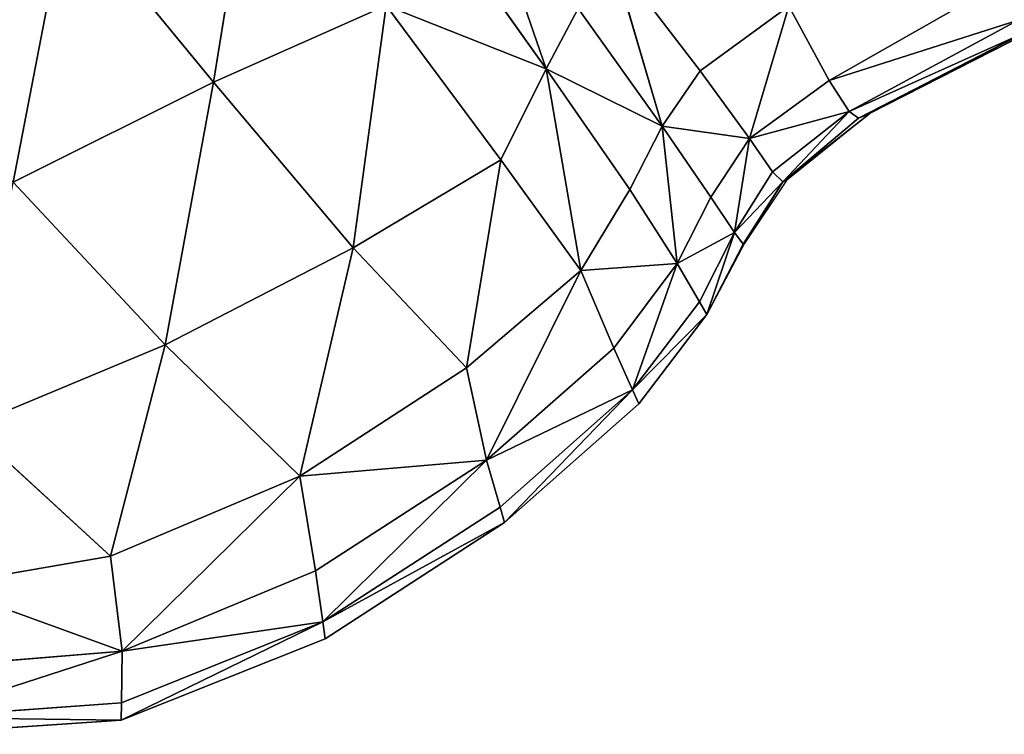
# Model space of a CAD drawing. Extents: x 0 to 2274, y 0 to 2279.
# Drawn here: x 62 to 172, y 148 to 228 of the extents above; entities that cross this region are included whole.
import ezdxf

# ---------------------------------------------------------------- set-up
doc = ezdxf.new("R2010")
doc.units = 0
doc.header["$LTSCALE"] = 25.4
doc.layers.get('0').update_dxf_attribs({"color": 13, "linetype": 'CONTINUOUS'})

msp = doc.modelspace()

# ---------------------------------------------------------------- linework, layer by layer
at = {"color": 0}
for p, q in [((83.57, 221.16, 104.69), (88.13, 249.21, 99.24)), ((83.57, 221.16, 104.69), (88.13, 249.21, 99.24)), ((112.97, 245.22, 88.71), (120.77, 222.65, 91.47)), ((112.97, 245.22, 88.71), (120.77, 222.65, 91.47)), ((61.17, 209.99, 105.19), (67.18, 241.09, 101.81)), ((61.17, 209.99, 105.19), (67.18, 241.09, 101.81)), ((67.18, 241.09, 101.81), (83.57, 221.16, 104.69)), ((67.18, 241.09, 101.81), (83.57, 221.16, 104.69)), ((108.89, 239.34, 95.27), (120.77, 222.65, 91.47)), ((108.89, 239.34, 95.27), (120.77, 222.65, 91.47)), ((133.73, 216.25, 77.13), (128.16, 235.19, 79.5)), ((137.99, 222.44, 71.47), (128.16, 235.19, 79.5)), ((137.99, 222.44, 71.47), (128.16, 235.19, 79.5)), ((133.73, 216.25, 77.13), (128.16, 235.19, 79.5)), ((172.54, 232.81, 51.61), (152.39, 221.34, 51.76)), ((172.54, 232.81, 51.61), (152.39, 221.34, 51.76)), ((102.89, 229.71, 100.82), (83.57, 221.16, 104.69)), ((102.89, 229.71, 100.82), (83.57, 221.16, 104.69)), ((99.17, 202.65, 100.29), (102.89, 229.71, 100.82)), ((99.17, 202.65, 100.29), (102.89, 229.71, 100.82)), ((102.89, 229.71, 100.82), (120.77, 222.65, 91.47)), ((102.89, 229.71, 100.82), (115.71, 212.48, 95.49)), ((102.89, 229.71, 100.82), (120.77, 222.65, 91.47)), ((102.89, 229.71, 100.82), (115.71, 212.48, 95.49)), ((120.77, 222.65, 91.47), (124.34, 229.39, 85.72)), ((120.77, 222.65, 91.47), (124.34, 229.39, 85.72)), ((124.34, 229.39, 85.72), (133.73, 216.25, 77.13)), ((124.34, 229.39, 85.72), (133.73, 216.25, 77.13)), ((137.99, 222.44, 71.47), (147.89, 229.64, 66.44)), ((137.99, 222.44, 71.47), (147.89, 229.64, 66.44)), ((147.89, 229.64, 66.44), (143.48, 214.86, 57.76)), ((147.89, 229.64, 66.44), (143.48, 214.86, 57.76)), ((147.89, 229.64, 66.44), (152.39, 221.34, 51.76)), ((147.89, 229.64, 66.44), (152.39, 221.34, 51.76)), ((152.39, 221.34, 51.76), (173.54, 228.1, 35.92)), ((152.39, 221.34, 51.76), (173.54, 228.1, 35.92)), ((173.54, 228.1, 35.92), (154.63, 217.89, 35.01)), ((173.54, 228.1, 35.92), (154.63, 217.89, 35.01)), ((154.63, 217.89, 35.01), (174.19, 226.68, 18.8)), ((154.63, 217.89, 35.01), (174.19, 226.68, 18.8)), ((155.67, 217.13, 17.49), (174.78, 226.75, 1.59)), ((155.67, 217.13, 17.49), (174.78, 226.75, 1.59)), ((174.19, 226.68, 18.8), (155.67, 217.13, 17.49)), ((174.19, 226.68, 18.8), (155.67, 217.13, 17.49)), ((174.78, 226.75, 1.59), (156.94, 217.65, 1.59)), ((115.71, 212.48, 95.49), (120.77, 222.65, 91.47)), ((115.71, 212.48, 95.49), (120.77, 222.65, 91.47)), ((124.63, 200.11, 84.67), (120.77, 222.65, 91.47)), ((130.11, 209.17, 81.98), (120.77, 222.65, 91.47)), ((130.11, 209.17, 81.98), (120.77, 222.65, 91.47)), ((133.73, 216.25, 77.13), (120.77, 222.65, 91.47)), ((133.73, 216.25, 77.13), (120.77, 222.65, 91.47)), ((124.63, 200.11, 84.67), (120.77, 222.65, 91.47)), ((133.73, 216.25, 77.13), (137.99, 222.44, 71.47)), ((133.73, 216.25, 77.13), (137.99, 222.44, 71.47)), ((137.99, 222.44, 71.47), (143.48, 214.86, 57.76)), ((137.99, 222.44, 71.47), (143.48, 214.86, 57.76)), ((152.39, 221.34, 51.76), (143.48, 214.86, 57.76)), ((152.39, 221.34, 51.76), (143.48, 214.86, 57.76)), ((152.39, 221.34, 51.76), (154.63, 217.89, 35.01)), ((152.39, 221.34, 51.76), (154.63, 217.89, 35.01)), ((83.57, 221.16, 104.69), (61.17, 209.99, 105.19)), ((83.57, 221.16, 104.69), (61.17, 209.99, 105.19)), ((83.57, 221.16, 104.69), (78.18, 191.8, 101.68)), ((83.57, 221.16, 104.69), (78.18, 191.8, 101.68)), ((99.17, 202.65, 100.29), (83.57, 221.16, 104.69)), ((99.17, 202.65, 100.29), (83.57, 221.16, 104.69)), ((154.63, 217.89, 35.01), (143.48, 214.86, 57.76)), ((154.63, 217.89, 35.01), (143.48, 214.86, 57.76)), ((154.63, 217.89, 35.01), (146.06, 211.14, 40.4)), ((154.63, 217.89, 35.01), (146.06, 211.14, 40.4)), ((154.63, 217.89, 35.01), (147.21, 210.01, 21.4)), ((154.63, 217.89, 35.01), (147.21, 210.01, 21.4)), ((156.94, 217.65, 1.59), (147.21, 210.01, 21.4)), ((156.94, 217.65, 1.59), (147.21, 210.01, 21.4)), ((155.67, 217.13, 17.49), (147.21, 210.01, 21.4)), ((155.67, 217.13, 17.49), (147.21, 210.01, 21.4)), ((156.94, 217.65, 1.59), (147.63, 210.17, 1.59)), ((154.63, 217.89, 35.01), (155.67, 217.13, 17.49)), ((154.63, 217.89, 35.01), (155.67, 217.13, 17.49)), ((155.67, 217.13, 17.49), (156.94, 217.65, 1.59)), ((155.67, 217.13, 17.49), (156.94, 217.65, 1.59)), ((130.11, 209.17, 81.98), (133.73, 216.25, 77.13)), ((130.11, 209.17, 81.98), (133.73, 216.25, 77.13)), ((139.19, 208.32, 62.99), (133.73, 216.25, 77.13)), ((133.73, 216.25, 77.13), (143.48, 214.86, 57.76)), ((133.73, 216.25, 77.13), (143.48, 214.86, 57.76)), ((139.19, 208.32, 62.99), (133.73, 216.25, 77.13)), ((133.73, 216.25, 77.13), (135.42, 200.88, 67.28)), ((133.73, 216.25, 77.13), (135.42, 200.88, 67.28)), ((143.48, 214.86, 57.76), (139.19, 208.32, 62.99)), ((143.48, 214.86, 57.76), (139.19, 208.32, 62.99)), ((141.83, 204.35, 44.75), (143.48, 214.86, 57.76)), ((141.83, 204.35, 44.75), (143.48, 214.86, 57.76)), ((146.06, 211.14, 40.4), (143.48, 214.86, 57.76)), ((146.06, 211.14, 40.4), (143.48, 214.86, 57.76)), ((115.71, 212.48, 95.49), (99.17, 202.65, 100.29)), ((115.71, 212.48, 95.49), (99.17, 202.65, 100.29)), ((111.85, 189.23, 89.12), (115.71, 212.48, 95.49)), ((111.85, 189.23, 89.12), (115.71, 212.48, 95.49)), ((115.71, 212.48, 95.49), (124.63, 200.11, 84.67)), ((115.71, 212.48, 95.49), (124.63, 200.11, 84.67)), ((146.06, 211.14, 40.4), (141.83, 204.35, 44.75)), ((146.06, 211.14, 40.4), (141.83, 204.35, 44.75)), ((147.21, 210.01, 21.4), (146.06, 211.14, 40.4)), ((147.21, 210.01, 21.4), (146.06, 211.14, 40.4)), ((61.17, 209.99, 105.19), (78.18, 191.8, 101.68)), ((61.17, 209.99, 105.19), (78.18, 191.8, 101.68)), ((141.83, 204.35, 44.75), (147.21, 210.01, 21.4)), ((141.83, 204.35, 44.75), (147.21, 210.01, 21.4)), ((142.78, 203.06, 23.84), (147.21, 210.01, 21.4)), ((142.78, 203.06, 23.84), (147.21, 210.01, 21.4)), ((147.63, 210.17, 1.59), (142.89, 203.1, 1.59)), ((142.89, 203.1, 1.59), (147.21, 210.01, 21.4)), ((142.89, 203.1, 1.59), (147.21, 210.01, 21.4)), ((147.63, 210.17, 1.59), (147.21, 210.01, 21.4)), ((147.63, 210.17, 1.59), (147.21, 210.01, 21.4)), ((124.63, 200.11, 84.67), (130.11, 209.17, 81.98)), ((124.63, 200.11, 84.67), (130.11, 209.17, 81.98)), ((130.11, 209.17, 81.98), (135.42, 200.88, 67.28)), ((130.11, 209.17, 81.98), (135.42, 200.88, 67.28)), ((139.19, 208.32, 62.99), (135.42, 200.88, 67.28)), ((139.19, 208.32, 62.99), (135.42, 200.88, 67.28)), ((141.83, 204.35, 44.75), (139.19, 208.32, 62.99)), ((141.83, 204.35, 44.75), (139.19, 208.32, 62.99)), ((141.83, 204.35, 44.75), (135.42, 200.88, 67.28)), ((141.83, 204.35, 44.75), (135.42, 200.88, 67.28)), ((137.89, 196.61, 48.25), (141.83, 204.35, 44.75)), ((137.89, 196.61, 48.25), (141.83, 204.35, 44.75)), ((141.83, 204.35, 44.75), (138.71, 195.18, 25.78)), ((141.83, 204.35, 44.75), (138.71, 195.18, 25.78)), ((142.78, 203.06, 23.84), (141.83, 204.35, 44.75)), ((142.78, 203.06, 23.84), (141.83, 204.35, 44.75)), ((78.18, 191.8, 101.68), (99.17, 202.65, 100.29)), ((78.18, 191.8, 101.68), (99.17, 202.65, 100.29)), ((93.21, 177.13, 91.26), (99.17, 202.65, 100.29)), ((93.21, 177.13, 91.26), (99.17, 202.65, 100.29)), ((99.17, 202.65, 100.29), (111.85, 189.23, 89.12)), ((99.17, 202.65, 100.29), (111.85, 189.23, 89.12)), ((142.89, 203.1, 1.59), (138.71, 195.18, 1.59)), ((142.89, 203.1, 1.59), (138.71, 195.18, 25.78)), ((142.89, 203.1, 1.59), (138.71, 195.18, 25.78)), ((138.71, 195.18, 25.78), (142.78, 203.06, 23.84)), ((138.71, 195.18, 25.78), (142.78, 203.06, 23.84)), ((142.89, 203.1, 1.59), (142.78, 203.06, 23.84)), ((142.89, 203.1, 1.59), (142.78, 203.06, 23.84)), ((124.63, 200.11, 84.67), (135.42, 200.88, 67.28)), ((124.63, 200.11, 84.67), (135.42, 200.88, 67.28)), ((128.33, 191.43, 70.73), (135.42, 200.88, 67.28)), ((128.33, 191.43, 70.73), (135.42, 200.88, 67.28)), ((130.42, 186.76, 50.87), (135.42, 200.88, 67.28)), ((130.42, 186.76, 50.87), (135.42, 200.88, 67.28)), ((135.42, 200.88, 67.28), (137.89, 196.61, 48.25)), ((135.42, 200.88, 67.28), (137.89, 196.61, 48.25)), ((111.85, 189.23, 89.12), (124.63, 200.11, 84.67)), ((111.85, 189.23, 89.12), (124.63, 200.11, 84.67)), ((124.63, 200.11, 84.67), (114.08, 178.9, 73.47)), ((124.63, 200.11, 84.67), (114.08, 178.9, 73.47)), ((124.63, 200.11, 84.67), (128.33, 191.43, 70.73)), ((124.63, 200.11, 84.67), (128.33, 191.43, 70.73)), ((130.42, 186.76, 50.87), (137.89, 196.61, 48.25)), ((130.42, 186.76, 50.87), (137.89, 196.61, 48.25)), ((137.89, 196.61, 48.25), (138.71, 195.18, 25.78)), ((137.89, 196.61, 48.25), (138.71, 195.18, 25.78)), ((130.42, 186.76, 50.87), (138.71, 195.18, 25.78)), ((130.42, 186.76, 50.87), (138.71, 195.18, 25.78)), ((131.11, 185.2, 27.19), (138.71, 195.18, 25.78)), ((138.71, 195.18, 1.59), (131.11, 185.2, 1.59)), ((131.11, 185.2, 27.19), (138.71, 195.18, 25.78)), ((138.71, 195.18, 1.59), (138.71, 195.18, 25.78)), ((138.71, 195.18, 1.59), (138.71, 195.18, 25.78)), ((78.18, 191.8, 101.68), (56.23, 182.67, 99.03)), ((78.18, 191.8, 101.68), (56.23, 182.67, 99.03)), ((72.04, 168.2, 90.26), (78.18, 191.8, 101.68)), ((72.04, 168.2, 90.26), (78.18, 191.8, 101.68)), ((78.18, 191.8, 101.68), (93.21, 177.13, 91.26)), ((78.18, 191.8, 101.68), (93.21, 177.13, 91.26)), ((128.33, 191.43, 70.73), (114.08, 178.9, 73.47)), ((128.33, 191.43, 70.73), (114.08, 178.9, 73.47)), ((128.33, 191.43, 70.73), (130.42, 186.76, 50.87)), ((128.33, 191.43, 70.73), (130.42, 186.76, 50.87)), ((93.21, 177.13, 91.26), (111.85, 189.23, 89.12)), ((93.21, 177.13, 91.26), (111.85, 189.23, 89.12)), ((111.85, 189.23, 89.12), (114.08, 178.9, 73.47)), ((111.85, 189.23, 89.12), (114.08, 178.9, 73.47)), ((130.42, 186.76, 50.87), (114.08, 178.9, 73.47)), ((130.42, 186.76, 50.87), (114.08, 178.9, 73.47)), ((115.6, 173.67, 52.61), (130.42, 186.76, 50.87)), ((115.6, 173.67, 52.61), (130.42, 186.76, 50.87)), ((130.42, 186.76, 50.87), (116.11, 171.93, 28.03)), ((130.42, 186.76, 50.87), (116.11, 171.93, 28.03)), ((130.42, 186.76, 50.87), (131.11, 185.2, 27.19)), ((130.42, 186.76, 50.87), (131.11, 185.2, 27.19)), ((131.11, 185.2, 27.19), (116.11, 171.93, 28.03)), ((131.11, 185.2, 1.59), (116.11, 171.93, 1.59)), ((131.11, 185.2, 27.19), (116.11, 171.93, 28.03)), ((131.11, 185.2, 27.19), (131.11, 185.2, 1.59)), ((131.11, 185.2, 27.19), (131.11, 185.2, 1.59)), ((56.23, 182.67, 99.03), (72.04, 168.2, 90.26)), ((56.23, 182.67, 99.03), (72.04, 168.2, 90.26)), ((93.21, 177.13, 91.26), (114.08, 178.9, 73.47)), ((93.21, 177.13, 91.26), (114.08, 178.9, 73.47)), ((114.08, 178.9, 73.47), (94.98, 166.53, 74.88)), ((114.08, 178.9, 73.47), (94.98, 166.53, 74.88)), ((95.78, 160.85, 53.49), (114.08, 178.9, 73.47)), ((95.78, 160.85, 53.49), (114.08, 178.9, 73.47)), ((115.6, 173.67, 52.61), (114.08, 178.9, 73.47)), ((115.6, 173.67, 52.61), (114.08, 178.9, 73.47)), ((72.04, 168.2, 90.26), (93.21, 177.13, 91.26)), ((72.04, 168.2, 90.26), (93.21, 177.13, 91.26)), ((93.21, 177.13, 91.26), (73.36, 157.55, 74.36)), ((93.21, 177.13, 91.26), (73.36, 157.55, 74.36)), ((93.21, 177.13, 91.26), (94.98, 166.53, 74.88)), ((93.21, 177.13, 91.26), (94.98, 166.53, 74.88)), ((95.78, 160.85, 53.49), (115.6, 173.67, 52.61)), ((95.78, 160.85, 53.49), (115.6, 173.67, 52.61)), ((116.11, 171.93, 28.03), (115.6, 173.67, 52.61)), ((116.11, 171.93, 28.03), (115.6, 173.67, 52.61)), ((95.78, 160.85, 53.49), (116.11, 171.93, 28.03)), ((95.78, 160.85, 53.49), (116.11, 171.93, 28.03)), ((116.11, 171.93, 1.59), (96.04, 158.95, 1.59)), ((96.04, 158.95, 28.45), (116.11, 171.93, 28.03)), ((96.04, 158.95, 28.45), (116.11, 171.93, 28.03)), ((116.11, 171.93, 1.59), (116.11, 171.93, 28.03)), ((116.11, 171.93, 1.59), (116.11, 171.93, 28.03)), ((53.07, 164.91, 86.76), (72.04, 168.2, 90.26)), ((53.07, 164.91, 86.76), (72.04, 168.2, 90.26)), ((72.04, 168.2, 90.26), (73.36, 157.55, 74.36)), ((72.04, 168.2, 90.26), (73.36, 157.55, 74.36)), ((94.98, 166.53, 74.88), (73.36, 157.55, 74.36)), ((94.98, 166.53, 74.88), (73.36, 157.55, 74.36)), ((94.98, 166.53, 74.88), (95.78, 160.85, 53.49)), ((94.98, 166.53, 74.88), (95.78, 160.85, 53.49)), ((53.07, 164.91, 86.76), (73.36, 157.55, 74.36)), ((53.07, 164.91, 86.76), (73.36, 157.55, 74.36)), ((95.78, 160.85, 53.49), (73.26, 149.87, 28.59)), ((95.78, 160.85, 53.49), (73.26, 149.87, 28.59)), ((73.28, 151.79, 53.53), (95.78, 160.85, 53.49)), ((73.28, 151.79, 53.53), (95.78, 160.85, 53.49)), ((95.78, 160.85, 53.49), (73.36, 157.55, 74.36)), ((95.78, 160.85, 53.49), (73.36, 157.55, 74.36)), ((96.04, 158.95, 28.45), (95.78, 160.85, 53.49)), ((96.04, 158.95, 28.45), (95.78, 160.85, 53.49)), ((73.26, 149.87, 28.59), (96.04, 158.95, 28.45)), ((96.04, 158.95, 1.59), (73.26, 149.87, 1.59)), ((73.26, 149.87, 28.59), (96.04, 158.95, 28.45)), ((96.04, 158.95, 1.59), (96.04, 158.95, 28.45)), ((96.04, 158.95, 1.59), (96.04, 158.95, 28.45)), ((50.44, 150.15, 53.35), (73.36, 157.55, 74.36)), ((50.44, 150.15, 53.35), (73.36, 157.55, 74.36)), ((51.44, 155.78, 73.61), (73.36, 157.55, 74.36)), ((51.44, 155.78, 73.61), (73.36, 157.55, 74.36)), ((73.36, 157.55, 74.36), (73.28, 151.79, 53.53)), ((73.36, 157.55, 74.36), (73.28, 151.79, 53.53)), ((50.44, 150.15, 53.35), (73.28, 151.79, 53.53)), ((50.44, 150.15, 53.35), (73.28, 151.79, 53.53)), ((73.28, 151.79, 53.53), (73.26, 149.87, 28.59)), ((73.28, 151.79, 53.53), (73.26, 149.87, 28.59)), ((50.1, 148.28, 28.59), (73.26, 149.87, 28.59)), ((73.26, 149.87, 1.59), (50.1, 148.28, 1.59)), ((50.1, 148.28, 28.59), (73.26, 149.87, 28.59)), ((50.44, 150.15, 53.35), (73.26, 149.87, 28.59)), ((50.44, 150.15, 53.35), (73.26, 149.87, 28.59)), ((73.26, 149.87, 1.59), (73.26, 149.87, 28.59)), ((73.26, 149.87, 1.59), (73.26, 149.87, 28.59))]:
    msp.add_line(p, q, dxfattribs=at)

# ---------------------------------------------------------------- meshes
at = {"color": 32}
mesh = msp.add_polyface(dxfattribs=at)
corners = [(88.13, 249.21, 99.24), (83.57, 221.16, 104.69), (67.18, 241.09, 101.81)]
mesh.append_faces([[corners[k] for k in face] for face in [(0, 1, 2)]], dxfattribs={"color": 32})
mesh = msp.add_polyface(dxfattribs=at)
corners = [(102.89, 229.71, 100.82), (83.57, 221.16, 104.69), (88.13, 249.21, 99.24)]
mesh.append_faces([[corners[k] for k in face] for face in [(0, 1, 2)]], dxfattribs={"color": 32})
mesh = msp.add_polyface(dxfattribs=at)
corners = [(120.77, 222.65, 91.47), (108.89, 239.34, 95.27), (112.97, 245.22, 88.71)]
mesh.append_faces([[corners[k] for k in face] for face in [(0, 1, 2)]], dxfattribs={"color": 32})
mesh = msp.add_polyface(dxfattribs=at)
corners = [(124.34, 229.39, 85.72), (120.77, 222.65, 91.47), (112.97, 245.22, 88.71)]
mesh.append_faces([[corners[k] for k in face] for face in [(0, 1, 2)]], dxfattribs={"color": 32})
mesh = msp.add_polyface(dxfattribs=at)
corners = [(67.18, 241.09, 101.81), (61.17, 209.99, 105.19), (44.16, 228.18, 101.19)]
mesh.append_faces([[corners[k] for k in face] for face in [(0, 1, 2)]], dxfattribs={"color": 32})
mesh = msp.add_polyface(dxfattribs=at)
corners = [(83.57, 221.16, 104.69), (61.17, 209.99, 105.19), (67.18, 241.09, 101.81)]
mesh.append_faces([[corners[k] for k in face] for face in [(0, 1, 2)]], dxfattribs={"color": 32})
mesh = msp.add_polyface(dxfattribs=at)
corners = [(120.77, 222.65, 91.47), (102.89, 229.71, 100.82), (108.89, 239.34, 95.27)]
mesh.append_faces([[corners[k] for k in face] for face in [(0, 1, 2)]], dxfattribs={"color": 32})
mesh = msp.add_polyface(dxfattribs=at)
corners = [(128.16, 235.19, 79.5), (133.73, 216.25, 77.13), (124.34, 229.39, 85.72)]
mesh.append_faces([[corners[k] for k in face] for face in [(0, 1, 2)]], dxfattribs={"color": 32})
mesh = msp.add_polyface(dxfattribs=at)
corners = [(128.16, 235.19, 79.5), (137.99, 222.44, 71.47), (133.73, 216.25, 77.13)]
mesh.append_faces([[corners[k] for k in face] for face in [(0, 1, 2)]], dxfattribs={"color": 32})
mesh = msp.add_polyface(dxfattribs=at)
corners = [(147.89, 229.64, 66.44), (137.99, 222.44, 71.47), (128.16, 235.19, 79.5)]
mesh.append_faces([[corners[k] for k in face] for face in [(0, 1, 2)]], dxfattribs={"color": 32})
mesh = msp.add_polyface(dxfattribs=at)
corners = [(147.89, 229.64, 66.44), (172.54, 232.81, 51.61), (152.39, 221.34, 51.76)]
mesh.append_faces([[corners[k] for k in face] for face in [(0, 1, 2)]], dxfattribs={"color": 32})
mesh = msp.add_polyface(dxfattribs=at)
corners = [(152.39, 221.34, 51.76), (172.54, 232.81, 51.61), (173.54, 228.1, 35.92)]
mesh.append_faces([[corners[k] for k in face] for face in [(0, 1, 2)]], dxfattribs={"color": 32})
mesh = msp.add_polyface(dxfattribs=at)
corners = [(102.89, 229.71, 100.82), (99.17, 202.65, 100.29), (83.57, 221.16, 104.69)]
mesh.append_faces([[corners[k] for k in face] for face in [(0, 1, 2)]], dxfattribs={"color": 32})
mesh = msp.add_polyface(dxfattribs=at)
corners = [(115.71, 212.48, 95.49), (99.17, 202.65, 100.29), (102.89, 229.71, 100.82)]
mesh.append_faces([[corners[k] for k in face] for face in [(0, 1, 2)]], dxfattribs={"color": 32})
mesh = msp.add_polyface(dxfattribs=at)
corners = [(120.77, 222.65, 91.47), (115.71, 212.48, 95.49), (102.89, 229.71, 100.82)]
mesh.append_faces([[corners[k] for k in face] for face in [(0, 1, 2)]], dxfattribs={"color": 32})
mesh = msp.add_polyface(dxfattribs=at)
corners = [(124.34, 229.39, 85.72), (133.73, 216.25, 77.13), (120.77, 222.65, 91.47)]
mesh.append_faces([[corners[k] for k in face] for face in [(0, 1, 2)]], dxfattribs={"color": 32})
mesh = msp.add_polyface(dxfattribs=at)
corners = [(147.89, 229.64, 66.44), (143.48, 214.86, 57.76), (137.99, 222.44, 71.47)]
mesh.append_faces([[corners[k] for k in face] for face in [(0, 1, 2)]], dxfattribs={"color": 32})
mesh = msp.add_polyface(dxfattribs=at)
corners = [(147.89, 229.64, 66.44), (152.39, 221.34, 51.76), (143.48, 214.86, 57.76)]
mesh.append_faces([[corners[k] for k in face] for face in [(0, 1, 2)]], dxfattribs={"color": 32})
mesh = msp.add_polyface(dxfattribs=at)
corners = [(152.39, 221.34, 51.76), (173.54, 228.1, 35.92), (154.63, 217.89, 35.01)]
mesh.append_faces([[corners[k] for k in face] for face in [(0, 1, 2)]], dxfattribs={"color": 32})
mesh = msp.add_polyface(dxfattribs=at)
corners = [(173.54, 228.1, 35.92), (174.19, 226.68, 18.8), (154.63, 217.89, 35.01)]
mesh.append_faces([[corners[k] for k in face] for face in [(0, 1, 2)]], dxfattribs={"color": 32})
mesh = msp.add_polyface(dxfattribs=at)
corners = [(154.63, 217.89, 35.01), (174.19, 226.68, 18.8), (155.67, 217.13, 17.49)]
mesh.append_faces([[corners[k] for k in face] for face in [(0, 1, 2)]], dxfattribs={"color": 32})
mesh = msp.add_polyface(dxfattribs=at)
corners = [(155.67, 217.13, 17.49), (174.78, 226.75, 1.59), (156.94, 217.65, 1.59)]
mesh.append_faces([[corners[k] for k in face] for face in [(0, 1, 2)]], dxfattribs={"color": 32})
mesh = msp.add_polyface(dxfattribs=at)
corners = [(174.19, 226.68, 18.8), (174.78, 226.75, 1.59), (155.67, 217.13, 17.49)]
mesh.append_faces([[corners[k] for k in face] for face in [(0, 1, 2)]], dxfattribs={"color": 32})
mesh = msp.add_polyface(dxfattribs=at)
corners = [(120.77, 222.65, 91.47), (124.63, 200.11, 84.67), (115.71, 212.48, 95.49)]
mesh.append_faces([[corners[k] for k in face] for face in [(0, 1, 2)]], dxfattribs={"color": 32})
mesh = msp.add_polyface(dxfattribs=at)
corners = [(130.11, 209.17, 81.98), (124.63, 200.11, 84.67), (120.77, 222.65, 91.47)]
mesh.append_faces([[corners[k] for k in face] for face in [(0, 1, 2)]], dxfattribs={"color": 32})
mesh = msp.add_polyface(dxfattribs=at)
corners = [(120.77, 222.65, 91.47), (133.73, 216.25, 77.13), (130.11, 209.17, 81.98)]
mesh.append_faces([[corners[k] for k in face] for face in [(0, 1, 2)]], dxfattribs={"color": 32})
mesh = msp.add_polyface(dxfattribs=at)
corners = [(137.99, 222.44, 71.47), (143.48, 214.86, 57.76), (133.73, 216.25, 77.13)]
mesh.append_faces([[corners[k] for k in face] for face in [(0, 1, 2)]], dxfattribs={"color": 32})
mesh = msp.add_polyface(dxfattribs=at)
corners = [(143.48, 214.86, 57.76), (152.39, 221.34, 51.76), (154.63, 217.89, 35.01)]
mesh.append_faces([[corners[k] for k in face] for face in [(0, 1, 2)]], dxfattribs={"color": 32})
mesh = msp.add_polyface(dxfattribs=at)
corners = [(83.57, 221.16, 104.69), (78.18, 191.8, 101.68), (61.17, 209.99, 105.19)]
mesh.append_faces([[corners[k] for k in face] for face in [(0, 1, 2)]], dxfattribs={"color": 32})
mesh = msp.add_polyface(dxfattribs=at)
corners = [(99.17, 202.65, 100.29), (78.18, 191.8, 101.68), (83.57, 221.16, 104.69)]
mesh.append_faces([[corners[k] for k in face] for face in [(0, 1, 2)]], dxfattribs={"color": 32})
mesh = msp.add_polyface(dxfattribs=at)
corners = [(154.63, 217.89, 35.01), (146.06, 211.14, 40.4), (143.48, 214.86, 57.76)]
mesh.append_faces([[corners[k] for k in face] for face in [(0, 1, 2)]], dxfattribs={"color": 32})
mesh = msp.add_polyface(dxfattribs=at)
corners = [(146.06, 211.14, 40.4), (154.63, 217.89, 35.01), (147.21, 210.01, 21.4)]
mesh.append_faces([[corners[k] for k in face] for face in [(0, 1, 2)]], dxfattribs={"color": 32})
mesh = msp.add_polyface(dxfattribs=at)
corners = [(154.63, 217.89, 35.01), (155.67, 217.13, 17.49), (147.21, 210.01, 21.4)]
mesh.append_faces([[corners[k] for k in face] for face in [(0, 1, 2)]], dxfattribs={"color": 32})
mesh = msp.add_polyface(dxfattribs=at)
corners = [(147.21, 210.01, 21.4), (155.67, 217.13, 17.49), (156.94, 217.65, 1.59)]
mesh.append_faces([[corners[k] for k in face] for face in [(0, 1, 2)]], dxfattribs={"color": 32})
mesh = msp.add_polyface(dxfattribs=at)
corners = [(147.21, 210.01, 21.4), (156.94, 217.65, 1.59), (147.63, 210.17, 1.59)]
mesh.append_faces([[corners[k] for k in face] for face in [(0, 1, 2)]], dxfattribs={"color": 32})
mesh = msp.add_polyface(dxfattribs=at)
corners = [(133.73, 216.25, 77.13), (135.42, 200.88, 67.28), (130.11, 209.17, 81.98)]
mesh.append_faces([[corners[k] for k in face] for face in [(0, 1, 2)]], dxfattribs={"color": 32})
mesh = msp.add_polyface(dxfattribs=at)
corners = [(133.73, 216.25, 77.13), (143.48, 214.86, 57.76), (139.19, 208.32, 62.99)]
mesh.append_faces([[corners[k] for k in face] for face in [(0, 1, 2)]], dxfattribs={"color": 32})
mesh = msp.add_polyface(dxfattribs=at)
corners = [(133.73, 216.25, 77.13), (139.19, 208.32, 62.99), (135.42, 200.88, 67.28)]
mesh.append_faces([[corners[k] for k in face] for face in [(0, 1, 2)]], dxfattribs={"color": 32})
mesh = msp.add_polyface(dxfattribs=at)
corners = [(143.48, 214.86, 57.76), (141.83, 204.35, 44.75), (139.19, 208.32, 62.99)]
mesh.append_faces([[corners[k] for k in face] for face in [(0, 1, 2)]], dxfattribs={"color": 32})
mesh = msp.add_polyface(dxfattribs=at)
corners = [(143.48, 214.86, 57.76), (146.06, 211.14, 40.4), (141.83, 204.35, 44.75)]
mesh.append_faces([[corners[k] for k in face] for face in [(0, 1, 2)]], dxfattribs={"color": 32})
mesh = msp.add_polyface(dxfattribs=at)
corners = [(115.71, 212.48, 95.49), (111.85, 189.23, 89.12), (99.17, 202.65, 100.29)]
mesh.append_faces([[corners[k] for k in face] for face in [(0, 1, 2)]], dxfattribs={"color": 32})
mesh = msp.add_polyface(dxfattribs=at)
corners = [(124.63, 200.11, 84.67), (111.85, 189.23, 89.12), (115.71, 212.48, 95.49)]
mesh.append_faces([[corners[k] for k in face] for face in [(0, 1, 2)]], dxfattribs={"color": 32})
mesh = msp.add_polyface(dxfattribs=at)
corners = [(146.06, 211.14, 40.4), (147.21, 210.01, 21.4), (141.83, 204.35, 44.75)]
mesh.append_faces([[corners[k] for k in face] for face in [(0, 1, 2)]], dxfattribs={"color": 32})
mesh = msp.add_polyface(dxfattribs=at)
corners = [(78.18, 191.8, 101.68), (56.23, 182.67, 99.03), (61.17, 209.99, 105.19)]
mesh.append_faces([[corners[k] for k in face] for face in [(0, 1, 2)]], dxfattribs={"color": 32})
mesh = msp.add_polyface(dxfattribs=at)
corners = [(147.21, 210.01, 21.4), (142.78, 203.06, 23.84), (141.83, 204.35, 44.75)]
mesh.append_faces([[corners[k] for k in face] for face in [(0, 1, 2)]], dxfattribs={"color": 32})
mesh = msp.add_polyface(dxfattribs=at)
corners = [(147.21, 210.01, 21.4), (142.89, 203.1, 1.59), (142.78, 203.06, 23.84)]
mesh.append_faces([[corners[k] for k in face] for face in [(0, 1, 2)]], dxfattribs={"color": 32})
mesh = msp.add_polyface(dxfattribs=at)
corners = [(147.63, 210.17, 1.59), (142.89, 203.1, 1.59), (147.21, 210.01, 21.4)]
mesh.append_faces([[corners[k] for k in face] for face in [(0, 1, 2)]], dxfattribs={"color": 32})
mesh = msp.add_polyface(dxfattribs=at)
corners = [(130.11, 209.17, 81.98), (135.42, 200.88, 67.28), (124.63, 200.11, 84.67)]
mesh.append_faces([[corners[k] for k in face] for face in [(0, 1, 2)]], dxfattribs={"color": 32})
mesh = msp.add_polyface(dxfattribs=at)
corners = [(139.19, 208.32, 62.99), (141.83, 204.35, 44.75), (135.42, 200.88, 67.28)]
mesh.append_faces([[corners[k] for k in face] for face in [(0, 1, 2)]], dxfattribs={"color": 32})
mesh = msp.add_polyface(dxfattribs=at)
corners = [(141.83, 204.35, 44.75), (137.89, 196.61, 48.25), (135.42, 200.88, 67.28)]
mesh.append_faces([[corners[k] for k in face] for face in [(0, 1, 2)]], dxfattribs={"color": 32})
mesh = msp.add_polyface(dxfattribs=at)
corners = [(141.83, 204.35, 44.75), (138.71, 195.18, 25.78), (137.89, 196.61, 48.25)]
mesh.append_faces([[corners[k] for k in face] for face in [(0, 1, 2)]], dxfattribs={"color": 32})
mesh = msp.add_polyface(dxfattribs=at)
corners = [(141.83, 204.35, 44.75), (142.78, 203.06, 23.84), (138.71, 195.18, 25.78)]
mesh.append_faces([[corners[k] for k in face] for face in [(0, 1, 2)]], dxfattribs={"color": 32})
mesh = msp.add_polyface(dxfattribs=at)
corners = [(99.17, 202.65, 100.29), (93.21, 177.13, 91.26), (78.18, 191.8, 101.68)]
mesh.append_faces([[corners[k] for k in face] for face in [(0, 1, 2)]], dxfattribs={"color": 32})
mesh = msp.add_polyface(dxfattribs=at)
corners = [(111.85, 189.23, 89.12), (93.21, 177.13, 91.26), (99.17, 202.65, 100.29)]
mesh.append_faces([[corners[k] for k in face] for face in [(0, 1, 2)]], dxfattribs={"color": 32})
mesh = msp.add_polyface(dxfattribs=at)
corners = [(142.89, 203.1, 1.59), (138.71, 195.18, 1.59), (138.71, 195.18, 25.78)]
mesh.append_faces([[corners[k] for k in face] for face in [(0, 1, 2)]], dxfattribs={"color": 32})
mesh = msp.add_polyface(dxfattribs=at)
corners = [(142.89, 203.1, 1.59), (138.71, 195.18, 25.78), (142.78, 203.06, 23.84)]
mesh.append_faces([[corners[k] for k in face] for face in [(0, 1, 2)]], dxfattribs={"color": 32})
mesh = msp.add_polyface(dxfattribs=at)
corners = [(135.42, 200.88, 67.28), (128.33, 191.43, 70.73), (124.63, 200.11, 84.67)]
mesh.append_faces([[corners[k] for k in face] for face in [(0, 1, 2)]], dxfattribs={"color": 32})
mesh = msp.add_polyface(dxfattribs=at)
corners = [(135.42, 200.88, 67.28), (130.42, 186.76, 50.87), (128.33, 191.43, 70.73)]
mesh.append_faces([[corners[k] for k in face] for face in [(0, 1, 2)]], dxfattribs={"color": 32})
mesh = msp.add_polyface(dxfattribs=at)
corners = [(135.42, 200.88, 67.28), (137.89, 196.61, 48.25), (130.42, 186.76, 50.87)]
mesh.append_faces([[corners[k] for k in face] for face in [(0, 1, 2)]], dxfattribs={"color": 32})
mesh = msp.add_polyface(dxfattribs=at)
corners = [(124.63, 200.11, 84.67), (114.08, 178.9, 73.47), (111.85, 189.23, 89.12)]
mesh.append_faces([[corners[k] for k in face] for face in [(0, 1, 2)]], dxfattribs={"color": 32})
mesh = msp.add_polyface(dxfattribs=at)
corners = [(124.63, 200.11, 84.67), (128.33, 191.43, 70.73), (114.08, 178.9, 73.47)]
mesh.append_faces([[corners[k] for k in face] for face in [(0, 1, 2)]], dxfattribs={"color": 32})
mesh = msp.add_polyface(dxfattribs=at)
corners = [(137.89, 196.61, 48.25), (138.71, 195.18, 25.78), (130.42, 186.76, 50.87)]
mesh.append_faces([[corners[k] for k in face] for face in [(0, 1, 2)]], dxfattribs={"color": 32})
mesh = msp.add_polyface(dxfattribs=at)
corners = [(138.71, 195.18, 25.78), (131.11, 185.2, 27.19), (130.42, 186.76, 50.87)]
mesh.append_faces([[corners[k] for k in face] for face in [(0, 1, 2)]], dxfattribs={"color": 32})
mesh = msp.add_polyface(dxfattribs=at)
corners = [(138.71, 195.18, 25.78), (131.11, 185.2, 1.59), (131.11, 185.2, 27.19), (138.71, 195.18, 1.59)]
mesh.append_faces([[corners[k] for k in face] for face in [(0, 1, 2), (1, 0, 3)]], dxfattribs={"vtx0": -1, "color": 32})
mesh = msp.add_polyface(dxfattribs=at)
corners = [(78.18, 191.8, 101.68), (72.04, 168.2, 90.26), (56.23, 182.67, 99.03)]
mesh.append_faces([[corners[k] for k in face] for face in [(0, 1, 2)]], dxfattribs={"color": 32})
mesh = msp.add_polyface(dxfattribs=at)
corners = [(93.21, 177.13, 91.26), (72.04, 168.2, 90.26), (78.18, 191.8, 101.68)]
mesh.append_faces([[corners[k] for k in face] for face in [(0, 1, 2)]], dxfattribs={"color": 32})
mesh = msp.add_polyface(dxfattribs=at)
corners = [(114.08, 178.9, 73.47), (128.33, 191.43, 70.73), (130.42, 186.76, 50.87)]
mesh.append_faces([[corners[k] for k in face] for face in [(0, 1, 2)]], dxfattribs={"color": 32})
mesh = msp.add_polyface(dxfattribs=at)
corners = [(93.21, 177.13, 91.26), (111.85, 189.23, 89.12), (114.08, 178.9, 73.47)]
mesh.append_faces([[corners[k] for k in face] for face in [(0, 1, 2)]], dxfattribs={"color": 32})
mesh = msp.add_polyface(dxfattribs=at)
corners = [(114.08, 178.9, 73.47), (130.42, 186.76, 50.87), (115.6, 173.67, 52.61)]
mesh.append_faces([[corners[k] for k in face] for face in [(0, 1, 2)]], dxfattribs={"color": 32})
mesh = msp.add_polyface(dxfattribs=at)
corners = [(115.6, 173.67, 52.61), (130.42, 186.76, 50.87), (116.11, 171.93, 28.03)]
mesh.append_faces([[corners[k] for k in face] for face in [(0, 1, 2)]], dxfattribs={"color": 32})
mesh = msp.add_polyface(dxfattribs=at)
corners = [(130.42, 186.76, 50.87), (131.11, 185.2, 27.19), (116.11, 171.93, 28.03)]
mesh.append_faces([[corners[k] for k in face] for face in [(0, 1, 2)]], dxfattribs={"color": 32})
mesh = msp.add_polyface(dxfattribs=at)
corners = [(116.11, 171.93, 28.03), (131.11, 185.2, 1.59), (116.11, 171.93, 1.59), (131.11, 185.2, 27.19)]
mesh.append_faces([[corners[k] for k in face] for face in [(0, 1, 2), (1, 0, 3)]], dxfattribs={"vtx0": -1, "color": 32})
mesh = msp.add_polyface(dxfattribs=at)
corners = [(72.04, 168.2, 90.26), (53.07, 164.91, 86.76), (56.23, 182.67, 99.03)]
mesh.append_faces([[corners[k] for k in face] for face in [(0, 1, 2)]], dxfattribs={"color": 32})
mesh = msp.add_polyface(dxfattribs=at)
corners = [(93.21, 177.13, 91.26), (114.08, 178.9, 73.47), (94.98, 166.53, 74.88)]
mesh.append_faces([[corners[k] for k in face] for face in [(0, 1, 2)]], dxfattribs={"color": 32})
mesh = msp.add_polyface(dxfattribs=at)
corners = [(94.98, 166.53, 74.88), (114.08, 178.9, 73.47), (95.78, 160.85, 53.49)]
mesh.append_faces([[corners[k] for k in face] for face in [(0, 1, 2)]], dxfattribs={"color": 32})
mesh = msp.add_polyface(dxfattribs=at)
corners = [(114.08, 178.9, 73.47), (115.6, 173.67, 52.61), (95.78, 160.85, 53.49)]
mesh.append_faces([[corners[k] for k in face] for face in [(0, 1, 2)]], dxfattribs={"color": 32})
mesh = msp.add_polyface(dxfattribs=at)
corners = [(93.21, 177.13, 91.26), (73.36, 157.55, 74.36), (72.04, 168.2, 90.26)]
mesh.append_faces([[corners[k] for k in face] for face in [(0, 1, 2)]], dxfattribs={"color": 32})
mesh = msp.add_polyface(dxfattribs=at)
corners = [(93.21, 177.13, 91.26), (94.98, 166.53, 74.88), (73.36, 157.55, 74.36)]
mesh.append_faces([[corners[k] for k in face] for face in [(0, 1, 2)]], dxfattribs={"color": 32})
mesh = msp.add_polyface(dxfattribs=at)
corners = [(95.78, 160.85, 53.49), (115.6, 173.67, 52.61), (116.11, 171.93, 28.03)]
mesh.append_faces([[corners[k] for k in face] for face in [(0, 1, 2)]], dxfattribs={"color": 32})
mesh = msp.add_polyface(dxfattribs=at)
corners = [(95.78, 160.85, 53.49), (116.11, 171.93, 28.03), (96.04, 158.95, 28.45)]
mesh.append_faces([[corners[k] for k in face] for face in [(0, 1, 2)]], dxfattribs={"color": 32})
mesh = msp.add_polyface(dxfattribs=at)
corners = [(96.04, 158.95, 28.45), (116.11, 171.93, 1.59), (96.04, 158.95, 1.59), (116.11, 171.93, 28.03)]
mesh.append_faces([[corners[k] for k in face] for face in [(0, 1, 2), (1, 0, 3)]], dxfattribs={"vtx0": -1, "color": 32})
mesh = msp.add_polyface(dxfattribs=at)
corners = [(72.04, 168.2, 90.26), (73.36, 157.55, 74.36), (53.07, 164.91, 86.76)]
mesh.append_faces([[corners[k] for k in face] for face in [(0, 1, 2)]], dxfattribs={"color": 32})
mesh = msp.add_polyface(dxfattribs=at)
corners = [(94.98, 166.53, 74.88), (95.78, 160.85, 53.49), (73.36, 157.55, 74.36)]
mesh.append_faces([[corners[k] for k in face] for face in [(0, 1, 2)]], dxfattribs={"color": 32})
mesh = msp.add_polyface(dxfattribs=at)
corners = [(53.07, 164.91, 86.76), (73.36, 157.55, 74.36), (51.44, 155.78, 73.61)]
mesh.append_faces([[corners[k] for k in face] for face in [(0, 1, 2)]], dxfattribs={"color": 32})
mesh = msp.add_polyface(dxfattribs=at)
corners = [(73.28, 151.79, 53.53), (95.78, 160.85, 53.49), (73.26, 149.87, 28.59)]
mesh.append_faces([[corners[k] for k in face] for face in [(0, 1, 2)]], dxfattribs={"color": 32})
mesh = msp.add_polyface(dxfattribs=at)
corners = [(95.78, 160.85, 53.49), (96.04, 158.95, 28.45), (73.26, 149.87, 28.59)]
mesh.append_faces([[corners[k] for k in face] for face in [(0, 1, 2)]], dxfattribs={"color": 32})
mesh = msp.add_polyface(dxfattribs=at)
corners = [(73.36, 157.55, 74.36), (95.78, 160.85, 53.49), (73.28, 151.79, 53.53)]
mesh.append_faces([[corners[k] for k in face] for face in [(0, 1, 2)]], dxfattribs={"color": 32})
mesh = msp.add_polyface(dxfattribs=at)
corners = [(73.26, 149.87, 28.59), (96.04, 158.95, 1.59), (73.26, 149.87, 1.59), (96.04, 158.95, 28.45)]
mesh.append_faces([[corners[k] for k in face] for face in [(0, 1, 2), (1, 0, 3)]], dxfattribs={"vtx0": -1, "color": 32})
mesh = msp.add_polyface(dxfattribs=at)
corners = [(73.36, 157.55, 74.36), (50.44, 150.15, 53.35), (51.44, 155.78, 73.61)]
mesh.append_faces([[corners[k] for k in face] for face in [(0, 1, 2)]], dxfattribs={"color": 32})
mesh = msp.add_polyface(dxfattribs=at)
corners = [(73.36, 157.55, 74.36), (73.28, 151.79, 53.53), (50.44, 150.15, 53.35)]
mesh.append_faces([[corners[k] for k in face] for face in [(0, 1, 2)]], dxfattribs={"color": 32})
mesh = msp.add_polyface(dxfattribs=at)
corners = [(73.28, 151.79, 53.53), (73.26, 149.87, 28.59), (50.44, 150.15, 53.35)]
mesh.append_faces([[corners[k] for k in face] for face in [(0, 1, 2)]], dxfattribs={"color": 32})
mesh = msp.add_polyface(dxfattribs=at)
corners = [(50.44, 150.15, 53.35), (73.26, 149.87, 28.59), (50.1, 148.28, 28.59)]
mesh.append_faces([[corners[k] for k in face] for face in [(0, 1, 2)]], dxfattribs={"color": 32})
mesh = msp.add_polyface(dxfattribs=at)
corners = [(50.1, 148.28, 28.59), (73.26, 149.87, 1.59), (50.1, 148.28, 1.59), (73.26, 149.87, 28.59)]
mesh.append_faces([[corners[k] for k in face] for face in [(0, 1, 2), (1, 0, 3)]], dxfattribs={"vtx0": -1, "color": 32})

doc.saveas('drawing.dxf')
